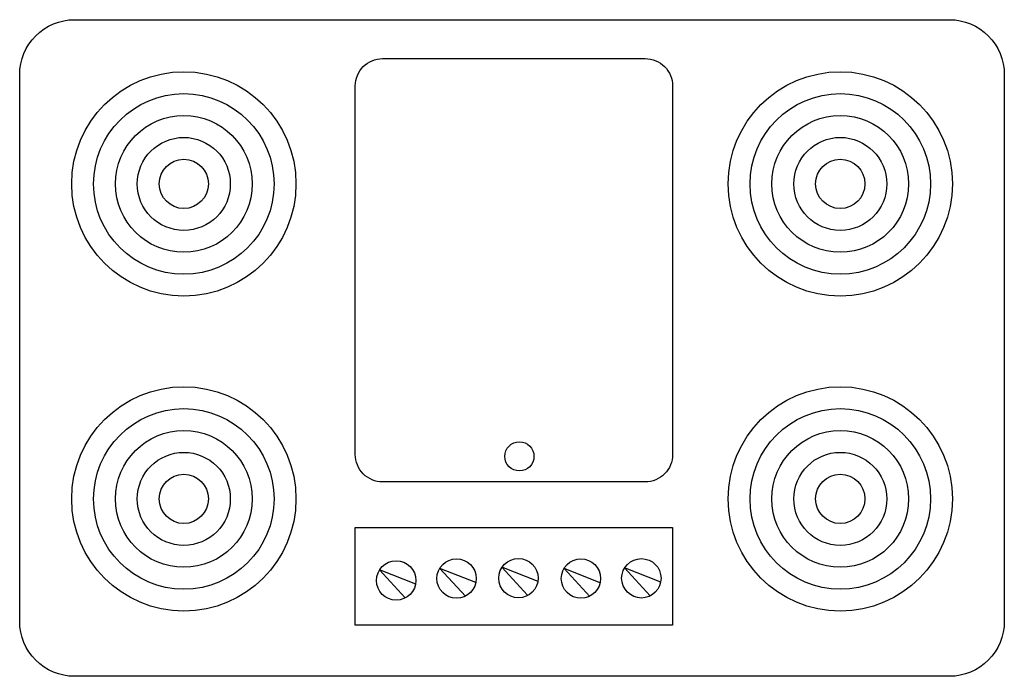
# Model space of a CAD drawing. Extents: x 10.115 to 11.014, y 0.758 to 1.357.
import ezdxf

# ---------------------------------------------------------------- set-up
doc = ezdxf.new("R2010")
doc.units = 0
doc.header["$MEASUREMENT"] = 0
doc.layers.add('www.dwgautocad.com', color=7, linetype='CONTINUOUS')

# ---------------------------------------------------------------- blocks, each defined once
blk = doc.blocks.new('CL28-www.dwgautocad.com')
at = {"layer": 'www.dwgautocad.com'}
for p, q in [((-0.09471, -0.11665), (-0.12771, -0.10367)), ((-0.12771, -0.10367), (-0.10425, -0.12911)), ((-0.03981, -0.11536), (-0.07281, -0.10238)), ((-0.07281, -0.10238), (-0.04935, -0.12782)), ((0.01705, -0.11436), (-0.01595, -0.10137)), ((-0.01595, -0.10137), (0.00751, -0.12681)), ((0.07377, -0.11548), (0.04077, -0.10249)), ((0.04077, -0.10249), (0.06423, -0.12794)), ((0.12917, -0.1149), (0.09617, -0.10192)), ((0.09617, -0.10192), (0.11963, -0.12736))]:
    blk.add_line(p, q, dxfattribs=at)
for points in [[(-0.45663, -0.15094), (-0.45663, 0.34894, -0.414214), (-0.40664, 0.39893), (0.39311, 0.39893, -0.414214), (0.4431, 0.34894), (0.4431, -0.15094, -0.414214), (0.39311, -0.20093), (-0.40664, -0.20093, -0.414214)], [(-0.14999, 0.00168), (-0.14999, 0.33836, -0.414214), (-0.12499, 0.36335), (0.11499, 0.36335, -0.414214), (0.13999, 0.33836), (0.13999, 0.00168, -0.414214), (0.11499, -0.02332), (-0.12499, -0.02332, -0.414214)]]:
    blk.add_lwpolyline(points, format="xyb", close=True, dxfattribs=at)
blk.add_lwpolyline([(-0.14999, -0.15429), (-0.14999, -0.06488), (0.13999, -0.06488), (0.13999, -0.15429)], close=True, dxfattribs=at)
for centre, radius in [((-0.30664, 0.24891), 0.10247), ((0.29321, 0.24891), 0.10247), ((-0.30664, 0.24891), 0.08248), ((0.29321, 0.24891), 0.08248), ((-0.30664, 0.24891), 0.06248), ((0.29321, 0.24891), 0.06248), ((-0.30664, 0.24891), 0.04249), ((0.29321, 0.24891), 0.04249), ((-0.30664, 0.24891), 0.02249), ((0.29321, 0.24891), 0.02249), ((-0.30664, -0.03886), 0.10247), ((0.29321, -0.03886), 0.10247), ((-0.30664, -0.03886), 0.08248), ((0.29321, -0.03886), 0.08248), ((-0.30664, -0.03886), 0.06248), ((0.29321, -0.03886), 0.06248), ((0, 0), 0.01332), ((-0.30664, -0.03886), 0.04249), ((0.29321, -0.03886), 0.04249), ((-0.30664, -0.03886), 0.02249), ((0.29321, -0.03886), 0.02249), ((-0.11254, -0.11333), 0.01799), ((-0.05737, -0.11161), 0.01799), ((-0.00093, -0.11128), 0.01799), ((0.05627, -0.11161), 0.01799), ((0.11144, -0.11142), 0.01799)]:
    blk.add_circle(centre, radius, dxfattribs=at)

msp = doc.modelspace()

# ---------------------------------------------------------------- block references
at = {"layer": 'www.dwgautocad.com'}
msp.add_blockref('CL28-www.dwgautocad.com', (10.57135, 0.9585), dxfattribs=at)

doc.saveas('drawing.dxf')
